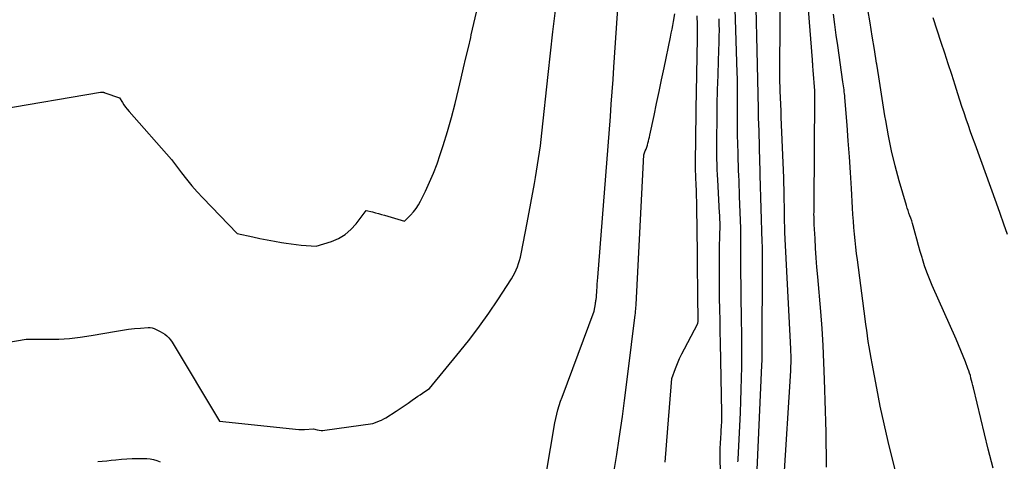
# Model space of a CAD drawing. Units: inches. Extents: x 2614833 to 2617506, y 1501899 to 1504482.
# Drawn here: x 2616606 to 2616843, y 1503922 to 1504029 of the extents above; entities that cross this region are included whole.
import ezdxf

# ---------------------------------------------------------------- set-up
doc = ezdxf.new("R2010")
doc.units = ezdxf.units.IN
doc.header["$MEASUREMENT"] = 0
doc.layers.add('Tile_2735_02_SW_contour_2ft', color=110, linetype='Continuous')

msp = doc.modelspace()

# ---------------------------------------------------------------- linework, layer by layer
at = {"layer": 'Tile_2735_02_SW_contour_2ft'}
for points in [[(2616733, 1503919.27, 7816), (2616735.03, 1503931.65, 7816), (2616735.54, 1503933.76, 7816), (2616735.81, 1503934.8, 7816), (2616736.11, 1503935.84, 7816), (2616736.44, 1503936.87, 7816), (2616736.8, 1503937.89, 7816), (2616744.55, 1503958.62, 7816), (2616744.85, 1503960.4, 7816), (2616744.9, 1503960.66, 7816), (2616744.94, 1503960.92, 7816), (2616744.98, 1503961.18, 7816), (2616745.01, 1503961.44, 7816), (2616745.08, 1503961.96, 7816), (2616745.09, 1503962.03, 7816), (2616745.2, 1503963.59, 7816), (2616745.25, 1503964.37, 7816), (2616745.31, 1503965.15, 7816), (2616745.37, 1503965.92, 7816), (2616745.42, 1503966.7, 7816), (2616748.46, 1504005.58, 7816), (2616748.69, 1504008.54, 7816), (2616748.91, 1504011.51, 7816), (2616749.12, 1504014.47, 7816), (2616749.33, 1504017.44, 7816), (2616752.54, 1504064.6, 7816)], [(2616779.24, 1503922.27, 7824), (2616779.25, 1503922.58, 7824), (2616779.26, 1503922.88, 7824), (2616779.82, 1503934.18, 7824), (2616779.94, 1503936.93, 7824), (2616780.04, 1503939.68, 7824), (2616780.1, 1503942.44, 7824), (2616780.13, 1503945.2, 7824), (2616780.14, 1503947.95, 7824), (2616780.14, 1503950.71, 7824), (2616780.13, 1503953.46, 7824), (2616780.11, 1503956.22, 7824), (2616779.95, 1503969.61, 7824), (2616779.95, 1503970.11, 7824), (2616779.95, 1503970.61, 7824), (2616779.95, 1503971.12, 7824), (2616779.95, 1503971.62, 7824), (2616779.95, 1503972.12, 7824), (2616779.95, 1503972.62, 7824), (2616779.95, 1503973.13, 7824), (2616779.95, 1503973.63, 7824), (2616779.96, 1503974.6, 7824), (2616779.95, 1503975.59, 7824), (2616779.94, 1503976.58, 7824), (2616779.92, 1503977.56, 7824), (2616779.89, 1503978.55, 7824), (2616779.64, 1503986.31, 7824), (2616779.6, 1503987.56, 7824), (2616779.56, 1503988.8, 7824), (2616779.51, 1503990.05, 7824), (2616779.45, 1503991.29, 7824), (2616779.4, 1503992.54, 7824), (2616779.35, 1503993.79, 7824), (2616779.31, 1503995.03, 7824), (2616779.27, 1503996.28, 7824), (2616779.18, 1503999.34, 7824), (2616779.15, 1504000.66, 7824), (2616779.13, 1504001.99, 7824), (2616779.12, 1504003.31, 7824), (2616779.13, 1504004.63, 7824), (2616779.14, 1504005.96, 7824), (2616779.15, 1504007.28, 7824), (2616779.16, 1504008.61, 7824), (2616779.16, 1504009.93, 7824), (2616779.16, 1504010.23, 7824), (2616779.16, 1504011.7, 7824), (2616779.14, 1504013.17, 7824), (2616779.11, 1504014.64, 7824), (2616779.07, 1504016.11, 7824), (2616778.23, 1504041.75, 7824)], [(2616800.61, 1503921, 7830), (2616800.58, 1503923.18, 7830), (2616800.57, 1503924.08, 7830), (2616800.55, 1503926.71, 7830), (2616800.51, 1503929.35, 7830), (2616800.45, 1503931.98, 7830), (2616800.38, 1503934.61, 7830), (2616800.14, 1503942.16, 7830), (2616799.98, 1503946.25, 7830), (2616799.78, 1503950.35, 7830), (2616799.51, 1503954.43, 7830), (2616799.2, 1503958.52, 7830), (2616798.48, 1503966.9, 7830), (2616798.3, 1503969.2, 7830), (2616798.12, 1503971.5, 7830), (2616797.97, 1503973.8, 7830), (2616797.83, 1503976.11, 7830), (2616797.63, 1503979.5, 7830), (2616797.61, 1503980.11, 7830), (2616797.58, 1503980.72, 7830), (2616797.58, 1503981.33, 7830), (2616797.57, 1503981.94, 7830), (2616797.58, 1503982.55, 7830), (2616797.58, 1503983.16, 7830), (2616797.59, 1503983.76, 7830), (2616797.59, 1503984.37, 7830), (2616797.79, 1504010.32, 7830), (2616797.78, 1504010.83, 7830), (2616797.78, 1504010.93, 7830), (2616797.77, 1504011.04, 7830), (2616797.77, 1504011.15, 7830), (2616797.77, 1504011.26, 7830), (2616797.76, 1504011.37, 7830), (2616797.76, 1504011.48, 7830), (2616797.75, 1504011.58, 7830), (2616797.74, 1504011.69, 7830), (2616797.37, 1504016.73, 7830), (2616797.35, 1504017.04, 7830), (2616797.33, 1504017.35, 7830), (2616797.3, 1504017.66, 7830), (2616797.28, 1504017.97, 7830), (2616797.26, 1504018.28, 7830), (2616797.23, 1504018.59, 7830), (2616797.21, 1504018.9, 7830), (2616797.19, 1504019.21, 7830), (2616795.31, 1504043.55, 7830)], [(2616599.47, 1503950.46, 7814), (2616607.5, 1503951.87, 7814), (2616612.76, 1503951.83, 7814), (2616615.38, 1503951.88, 7814), (2616617.99, 1503952.03, 7814), (2616620.59, 1503952.32, 7814), (2616623.19, 1503952.71, 7814), (2616629.32, 1503953.81, 7814), (2616630.76, 1503954.04, 7814), (2616632.2, 1503954.24, 7814), (2616633.64, 1503954.39, 7814), (2616635.09, 1503954.51, 7814), (2616636.95, 1503954.64, 7814), (2616637.46, 1503954.63, 7814), (2616637.96, 1503954.57, 7814), (2616638.44, 1503954.42, 7814), (2616638.91, 1503954.22, 7814), (2616639.83, 1503953.73, 7814), (2616640.96, 1503953.02, 7814), (2616641.49, 1503952.63, 7814), (2616641.97, 1503952.2, 7814), (2616642.39, 1503951.7, 7814), (2616642.77, 1503951.16, 7814), (2616654.19, 1503932.05, 7814), (2616673.29, 1503930.1, 7814), (2616673.46, 1503930.09, 7814), (2616673.64, 1503930.07, 7814), (2616673.81, 1503930.06, 7814), (2616673.99, 1503930.05, 7814), (2616674.16, 1503930.05, 7814), (2616674.34, 1503930.05, 7814), (2616674.51, 1503930.05, 7814), (2616674.68, 1503930.06, 7814), (2616676.87, 1503930.21, 7814), (2616677.77, 1503929.98, 7814), (2616678.22, 1503929.9, 7814), (2616678.67, 1503929.85, 7814), (2616679.12, 1503929.85, 7814), (2616679.58, 1503929.89, 7814), (2616691.17, 1503931.56, 7814), (2616692.24, 1503931.93, 7814), (2616692.77, 1503932.13, 7814), (2616693.28, 1503932.35, 7814), (2616693.78, 1503932.61, 7814), (2616694.27, 1503932.9, 7814), (2616696.79, 1503934.51, 7814), (2616697.77, 1503935.15, 7814), (2616698.75, 1503935.79, 7814), (2616699.71, 1503936.45, 7814), (2616700.67, 1503937.12, 7814), (2616701.49, 1503937.7, 7814), (2616702.03, 1503938.09, 7814), (2616702.58, 1503938.46, 7814), (2616703.13, 1503938.84, 7814), (2616703.68, 1503939.2, 7814), (2616704.79, 1503939.93, 7814), (2616712.15, 1503948.87, 7814), (2616714.56, 1503951.89, 7814), (2616716.89, 1503954.96, 7814), (2616719.12, 1503958.11, 7814), (2616721.29, 1503961.3, 7814), (2616724.63, 1503966.42, 7814), (2616725.04, 1503967.11, 7814), (2616725.43, 1503967.82, 7814), (2616725.77, 1503968.55, 7814), (2616726.07, 1503969.3, 7814), (2616726.33, 1503970.06, 7814), (2616726.56, 1503970.84, 7814), (2616726.76, 1503971.62, 7814), (2616726.94, 1503972.41, 7814), (2616728.39, 1503979.91, 7814), (2616730.12, 1503989.35, 7814), (2616730.4, 1503990.86, 7814), (2616730.66, 1503992.38, 7814), (2616730.9, 1503993.91, 7814), (2616731.14, 1503995.43, 7814), (2616731.36, 1503996.95, 7814), (2616731.57, 1503998.48, 7814), (2616731.76, 1504000.01, 7814), (2616731.93, 1504001.54, 7814), (2616733.47, 1504015.68, 7814), (2616734.04, 1504020.82, 7814), (2616734.61, 1504025.95, 7814), (2616735.21, 1504031.08, 7814)], [(2616600.86, 1504007.21, 7812), (2616625.46, 1504011.38, 7812), (2616625.6, 1504011.39, 7812), (2616625.74, 1504011.4, 7812), (2616625.87, 1504011.4, 7812), (2616626.01, 1504011.39, 7812), (2616626.15, 1504011.37, 7812), (2616626.28, 1504011.35, 7812), (2616626.41, 1504011.31, 7812), (2616626.55, 1504011.27, 7812), (2616630.04, 1504010.07, 7812), (2616630.76, 1504008.93, 7812), (2616631.13, 1504008.37, 7812), (2616631.52, 1504007.82, 7812), (2616631.93, 1504007.3, 7812), (2616632.37, 1504006.78, 7812), (2616642.63, 1503995.21, 7812), (2616644.99, 1503991.99, 7812), (2616646.2, 1503990.41, 7812), (2616647.46, 1503988.86, 7812), (2616648.77, 1503987.36, 7812), (2616650.13, 1503985.9, 7812), (2616658.4, 1503977.33, 7812), (2616662.19, 1503976.51, 7812), (2616663.93, 1503976.15, 7812), (2616665.67, 1503975.81, 7812), (2616667.41, 1503975.48, 7812), (2616669.16, 1503975.18, 7812), (2616670.25, 1503974.99, 7812), (2616671.46, 1503974.81, 7812), (2616672.66, 1503974.65, 7812), (2616673.88, 1503974.52, 7812), (2616675.09, 1503974.42, 7812), (2616677.52, 1503974.25, 7812), (2616681.16, 1503975.42, 7812), (2616682.87, 1503976.15, 7812), (2616684.45, 1503977.07, 7812), (2616685.84, 1503978.26, 7812), (2616687.1, 1503979.63, 7812), (2616689.58, 1503982.89, 7812), (2616691.05, 1503982.53, 7812), (2616691.78, 1503982.34, 7812), (2616692.52, 1503982.15, 7812), (2616693.25, 1503981.95, 7812), (2616693.97, 1503981.74, 7812), (2616698.83, 1503980.32, 7812), (2616700.28, 1503981.79, 7812), (2616700.96, 1503982.55, 7812), (2616701.59, 1503983.35, 7812), (2616702.14, 1503984.21, 7812), (2616702.64, 1503985.11, 7812), (2616703.85, 1503987.55, 7812), (2616704.86, 1503989.71, 7812), (2616705.81, 1503991.9, 7812), (2616706.66, 1503994.14, 7812), (2616707.44, 1503996.39, 7812), (2616708.12, 1503998.53, 7812), (2616709.15, 1504001.89, 7812), (2616710.13, 1504005.26, 7812), (2616711.02, 1504008.65, 7812), (2616711.85, 1504012.07, 7812), (2616712.49, 1504014.79, 7812), (2616713.06, 1504017.24, 7812), (2616713.63, 1504019.7, 7812), (2616714.2, 1504022.15, 7812), (2616714.77, 1504024.6, 7812), (2616714.91, 1504025.22, 7812), (2616715.55, 1504027.97, 7812), (2616716.19, 1504030.73, 7812)], [(2616749.34, 1503920.15, 7818), (2616750.01, 1503924.03, 7818), (2616750.62, 1503927.93, 7818), (2616751.37, 1503933.17, 7818), (2616751.54, 1503934.46, 7818), (2616751.72, 1503935.74, 7818), (2616751.88, 1503937.03, 7818), (2616752.05, 1503938.31, 7818), (2616752.2, 1503939.6, 7818), (2616752.36, 1503940.88, 7818), (2616752.52, 1503942.17, 7818), (2616752.68, 1503943.45, 7818), (2616754.45, 1503957.75, 7818), (2616754.49, 1503958.06, 7818), (2616754.52, 1503958.37, 7818), (2616754.55, 1503958.68, 7818), (2616754.58, 1503958.98, 7818), (2616754.61, 1503959.29, 7818), (2616754.63, 1503959.6, 7818), (2616754.65, 1503959.91, 7818), (2616754.67, 1503960.22, 7818), (2616756.51, 1503996.33, 7818), (2616756.89, 1503997.24, 7818), (2616757.08, 1503997.7, 7818), (2616757.24, 1503998.16, 7818), (2616757.39, 1503998.62, 7818), (2616757.53, 1503999.09, 7818), (2616757.65, 1503999.57, 7818), (2616757.77, 1504000.05, 7818), (2616757.88, 1504000.52, 7818), (2616757.99, 1504001, 7818), (2616758.99, 1504005.79, 7818), (2616759.59, 1504008.66, 7818), (2616760.19, 1504011.53, 7818), (2616760.8, 1504014.4, 7818), (2616761.4, 1504017.27, 7818), (2616762.97, 1504024.69, 7818), (2616763.16, 1504025.63, 7818), (2616763.34, 1504026.56, 7818), (2616763.51, 1504027.5, 7818), (2616763.67, 1504028.44, 7818), (2616763.97, 1504030.33, 7818)], [(2616761.71, 1503922.17, 7820), (2616762, 1503926.29, 7820), (2616762.31, 1503930.4, 7820), (2616763.25, 1503942.36, 7820), (2616764.17, 1503944.78, 7820), (2616764.65, 1503945.99, 7820), (2616765.16, 1503947.17, 7820), (2616765.72, 1503948.34, 7820), (2616766.3, 1503949.49, 7820), (2616769.58, 1503955.64, 7820), (2616769.62, 1503956.23, 7820), (2616769.63, 1503956.53, 7820), (2616769.64, 1503956.82, 7820), (2616769.65, 1503957.12, 7820), (2616769.64, 1503957.42, 7820), (2616769.59, 1503961.37, 7820), (2616769.58, 1503961.74, 7820), (2616769.57, 1503962.11, 7820), (2616769.57, 1503962.48, 7820), (2616769.56, 1503962.85, 7820), (2616769.55, 1503963.22, 7820), (2616769.55, 1503963.59, 7820), (2616769.55, 1503963.96, 7820), (2616769.54, 1503964.33, 7820), (2616769.51, 1503968.51, 7820), (2616769.51, 1503969.02, 7820), (2616769.51, 1503969.54, 7820), (2616769.51, 1503970.05, 7820), (2616769.51, 1503970.57, 7820), (2616769.5, 1503971.08, 7820), (2616769.5, 1503971.59, 7820), (2616769.5, 1503972.11, 7820), (2616769.49, 1503972.62, 7820), (2616769.31, 1503983.67, 7820), (2616769.28, 1503985.01, 7820), (2616769.25, 1503986.35, 7820), (2616769.2, 1503987.69, 7820), (2616769.15, 1503989.03, 7820), (2616769.07, 1503990.81, 7820), (2616769.06, 1503991.26, 7820), (2616769.04, 1503991.71, 7820), (2616769.03, 1503992.16, 7820), (2616769.01, 1503992.61, 7820), (2616769, 1503993.05, 7820), (2616769, 1503993.5, 7820), (2616769, 1503993.95, 7820), (2616769, 1503994.4, 7820), (2616769.26, 1504012.45, 7820), (2616769.29, 1504014.63, 7820), (2616769.33, 1504016.8, 7820), (2616769.37, 1504018.98, 7820), (2616769.42, 1504021.15, 7820), (2616769.45, 1504023.33, 7820), (2616769.47, 1504025.5, 7820), (2616769.46, 1504027.68, 7820), (2616769.43, 1504029.85, 7820)], [(2616783.83, 1503920.34, 7826), (2616785.01, 1503945.56, 7826), (2616785.03, 1503945.98, 7826), (2616785.04, 1503946.41, 7826), (2616785.05, 1503946.84, 7826), (2616785.06, 1503947.26, 7826), (2616785.15, 1503972.4, 7826), (2616785.14, 1503974.13, 7826), (2616785.14, 1503974.16, 7826), (2616785.14, 1503974.22, 7826), (2616785.1, 1503975.29, 7826), (2616784.63, 1503991.38, 7826), (2616784.61, 1503992.29, 7826), (2616784.58, 1503993.21, 7826), (2616784.55, 1503994.13, 7826), (2616784.52, 1503995.04, 7826), (2616784.49, 1503995.96, 7826), (2616784.47, 1503996.88, 7826), (2616784.44, 1503997.79, 7826), (2616784.41, 1503998.71, 7826), (2616784.24, 1504004.24, 7826), (2616784.23, 1504004.64, 7826), (2616784.22, 1504005.03, 7826), (2616784.21, 1504005.43, 7826), (2616784.2, 1504005.82, 7826), (2616784.19, 1504006.22, 7826), (2616784.18, 1504006.61, 7826), (2616784.17, 1504007.01, 7826), (2616784.16, 1504007.4, 7826), (2616783.87, 1504021.47, 7826), (2616783.79, 1504024.89, 7826), (2616783.71, 1504028.31, 7826), (2616783.62, 1504031.74, 7826)], [(2616790.33, 1503917.53, 7828), (2616791.95, 1503944.25, 7828), (2616791.97, 1503944.66, 7828), (2616791.99, 1503945.08, 7828), (2616792.02, 1503945.49, 7828), (2616792.04, 1503945.9, 7828), (2616792.05, 1503946.32, 7828), (2616792.06, 1503946.73, 7828), (2616792.06, 1503947.14, 7828), (2616792.06, 1503947.56, 7828), (2616792.05, 1503947.67, 7828), (2616792.04, 1503948.14, 7828), (2616792.03, 1503948.61, 7828), (2616792.01, 1503949.07, 7828), (2616791.99, 1503949.54, 7828), (2616790.57, 1503977.54, 7828), (2616790.54, 1503978.36, 7828), (2616790.51, 1503979.18, 7828), (2616790.49, 1503980, 7828), (2616790.47, 1503980.82, 7828), (2616790.46, 1503981.65, 7828), (2616790.45, 1503982.47, 7828), (2616790.44, 1503983.29, 7828), (2616790.43, 1503984.11, 7828), (2616790.42, 1503985.24, 7828), (2616790.4, 1503986.63, 7828), (2616790.37, 1503988.02, 7828), (2616790.33, 1503989.41, 7828), (2616790.28, 1503990.79, 7828), (2616789.68, 1504005.35, 7828), (2616789.67, 1504005.53, 7828), (2616789.66, 1504005.71, 7828), (2616789.66, 1504005.9, 7828), (2616789.65, 1504006.08, 7828), (2616789.64, 1504006.26, 7828), (2616789.63, 1504006.45, 7828), (2616789.63, 1504006.63, 7828), (2616789.62, 1504006.81, 7828), (2616789.41, 1504011.73, 7828), (2616789.41, 1504011.82, 7828), (2616789.41, 1504011.9, 7828), (2616789.4, 1504011.99, 7828), (2616789.4, 1504012.08, 7828), (2616789.4, 1504012.16, 7828), (2616789.39, 1504012.29, 7828), (2616789.39, 1504012.43, 7828), (2616789.39, 1504012.56, 7828), (2616789.38, 1504012.69, 7828), (2616789.36, 1504013.86, 7828), (2616789.4, 1504030.86, 7828)], [(2616819.99, 1503909.44, 7832), (2616816.51, 1503922.93, 7832), (2616815.46, 1503927.18, 7832), (2616814.47, 1503931.45, 7832), (2616813.56, 1503935.73, 7832), (2616812.7, 1503940.02, 7832), (2616811.58, 1503945.95, 7832), (2616811.34, 1503947.29, 7832), (2616811.11, 1503948.63, 7832), (2616810.89, 1503949.98, 7832), (2616810.68, 1503951.33, 7832), (2616810.49, 1503952.67, 7832), (2616810.3, 1503954.02, 7832), (2616810.11, 1503955.37, 7832), (2616809.93, 1503956.72, 7832), (2616808.04, 1503970.95, 7832), (2616807.84, 1503972.51, 7832), (2616807.66, 1503974.07, 7832), (2616807.49, 1503975.64, 7832), (2616807.34, 1503977.21, 7832), (2616807.2, 1503978.77, 7832), (2616807.08, 1503980.34, 7832), (2616806.97, 1503981.91, 7832), (2616806.87, 1503983.49, 7832), (2616806.59, 1503988.22, 7832), (2616806.36, 1503992.02, 7832), (2616806.11, 1503995.83, 7832), (2616805.83, 1503999.64, 7832), (2616805.54, 1504003.44, 7832), (2616805.02, 1504010.09, 7832), (2616804.98, 1504010.57, 7832), (2616804.93, 1504011.04, 7832), (2616804.88, 1504011.52, 7832), (2616804.82, 1504011.99, 7832), (2616804.76, 1504012.47, 7832), (2616804.69, 1504012.94, 7832), (2616804.63, 1504013.42, 7832), (2616804.56, 1504013.89, 7832), (2616803.3, 1504022.67, 7832), (2616802.96, 1504025.18, 7832), (2616802.62, 1504027.7, 7832), (2616802.31, 1504030.21, 7832)], [(2616840.81, 1503920.76, 7834), (2616839.62, 1503925.35, 7834), (2616836.05, 1503940.12, 7834), (2616835.9, 1503940.71, 7834), (2616835.76, 1503941.31, 7834), (2616835.6, 1503941.9, 7834), (2616835.45, 1503942.49, 7834), (2616835.29, 1503943.08, 7834), (2616835.11, 1503943.67, 7834), (2616834.91, 1503944.24, 7834), (2616834.7, 1503944.82, 7834), (2616834.09, 1503946.42, 7834), (2616833.55, 1503947.79, 7834), (2616833, 1503949.15, 7834), (2616832.43, 1503950.5, 7834), (2616831.85, 1503951.85, 7834), (2616826.08, 1503964.82, 7834), (2616825.42, 1503966.39, 7834), (2616824.8, 1503967.97, 7834), (2616824.25, 1503969.57, 7834), (2616823.74, 1503971.19, 7834), (2616823.65, 1503971.51, 7834), (2616823.22, 1503972.98, 7834), (2616822.8, 1503974.46, 7834), (2616822.39, 1503975.94, 7834), (2616821.98, 1503977.43, 7834), (2616821.52, 1503979.14, 7834), (2616821.34, 1503979.77, 7834), (2616821.15, 1503980.39, 7834), (2616820.94, 1503981.01, 7834), (2616820.71, 1503981.62, 7834), (2616820.48, 1503982.23, 7834), (2616820.27, 1503982.85, 7834), (2616820.07, 1503983.47, 7834), (2616819.88, 1503984.09, 7834), (2616818.15, 1503990.01, 7834), (2616817.18, 1503993.61, 7834), (2616816.29, 1503997.23, 7834), (2616815.54, 1504000.88, 7834), (2616814.87, 1504004.55, 7834), (2616814.68, 1504005.73, 7834), (2616814.18, 1504008.84, 7834), (2616813.69, 1504011.96, 7834), (2616813.19, 1504015.08, 7834), (2616812.7, 1504018.19, 7834), (2616812.67, 1504018.43, 7834), (2616812.15, 1504021.67, 7834), (2616811.63, 1504024.9, 7834), (2616811.1, 1504028.13, 7834), (2616810.55, 1504031.36, 7834)], [(2616775.32, 1503899.48, 7822), (2616774.94, 1503924, 7822), (2616774.94, 1503924.61, 7822), (2616774.95, 1503925.23, 7822), (2616774.97, 1503925.84, 7822), (2616775.01, 1503926.46, 7822), (2616775.05, 1503927.07, 7822), (2616775.09, 1503927.68, 7822), (2616775.13, 1503928.3, 7822), (2616775.17, 1503928.91, 7822), (2616775.22, 1503929.82, 7822), (2616775.28, 1503930.9, 7822), (2616775.32, 1503931.97, 7822), (2616775.33, 1503933.04, 7822), (2616775.32, 1503934.11, 7822), (2616775.01, 1503951, 7822), (2616774.96, 1503953.69, 7822), (2616774.91, 1503956.37, 7822), (2616774.87, 1503959.05, 7822), (2616774.82, 1503961.73, 7822), (2616774.77, 1503965.1, 7822), (2616774.76, 1503966.1, 7822), (2616774.75, 1503967.1, 7822), (2616774.75, 1503968.1, 7822), (2616774.75, 1503969.09, 7822), (2616774.76, 1503970.09, 7822), (2616774.77, 1503971.09, 7822), (2616774.79, 1503972.09, 7822), (2616774.81, 1503973.09, 7822), (2616774.9, 1503977.71, 7822), (2616774.91, 1503978.29, 7822), (2616774.92, 1503978.87, 7822), (2616774.91, 1503979.45, 7822), (2616774.91, 1503980.03, 7822), (2616774.89, 1503980.61, 7822), (2616774.87, 1503981.19, 7822), (2616774.85, 1503981.76, 7822), (2616774.82, 1503982.34, 7822), (2616774.36, 1503990.25, 7822), (2616774.29, 1503991.5, 7822), (2616774.23, 1503992.75, 7822), (2616774.18, 1503994.01, 7822), (2616774.14, 1503995.26, 7822), (2616774.11, 1503996.51, 7822), (2616774.1, 1503997.77, 7822), (2616774.1, 1503999.02, 7822), (2616774.11, 1504000.27, 7822), (2616774.19, 1504004.87, 7822), (2616774.26, 1504008.42, 7822), (2616774.34, 1504011.97, 7822), (2616774.44, 1504015.53, 7822), (2616774.55, 1504019.08, 7822), (2616774.7, 1504023.56, 7822), (2616774.74, 1504024.94, 7822), (2616774.75, 1504026.33, 7822), (2616774.74, 1504027.71, 7822), (2616774.72, 1504029.1, 7822)], [(2616844.25, 1503977.05, 7836), (2616843.38, 1503979.6, 7836), (2616842.49, 1503982.14, 7836), (2616841.59, 1503984.67, 7836), (2616836.44, 1503998.84, 7836), (2616835.89, 1504000.35, 7836), (2616835.35, 1504001.87, 7836), (2616834.82, 1504003.39, 7836), (2616834.29, 1504004.91, 7836), (2616833.77, 1504006.44, 7836), (2616833.26, 1504007.96, 7836), (2616832.76, 1504009.49, 7836), (2616832.27, 1504011.03, 7836), (2616831.61, 1504013.11, 7836), (2616830.79, 1504015.69, 7836), (2616829.96, 1504018.26, 7836), (2616829.12, 1504020.83, 7836), (2616828.28, 1504023.4, 7836), (2616826.32, 1504029.34, 7836)], [(2616624.8, 1503922.32, 7816), (2616625.88, 1503922.43, 7816), (2616626.96, 1503922.54, 7816), (2616628.05, 1503922.65, 7816), (2616629.13, 1503922.76, 7816), (2616630.53, 1503922.89, 7816), (2616631.83, 1503923, 7816), (2616633.12, 1503923.07, 7816), (2616634.41, 1503923.09, 7816), (2616635.71, 1503923.08, 7816), (2616636.62, 1503923.06, 7816), (2616637.45, 1503922.98, 7816), (2616638.26, 1503922.84, 7816), (2616639.05, 1503922.6, 7816), (2616639.83, 1503922.29, 7816)]]:
    msp.add_polyline3d(points, dxfattribs=at)

doc.saveas('drawing.dxf')
